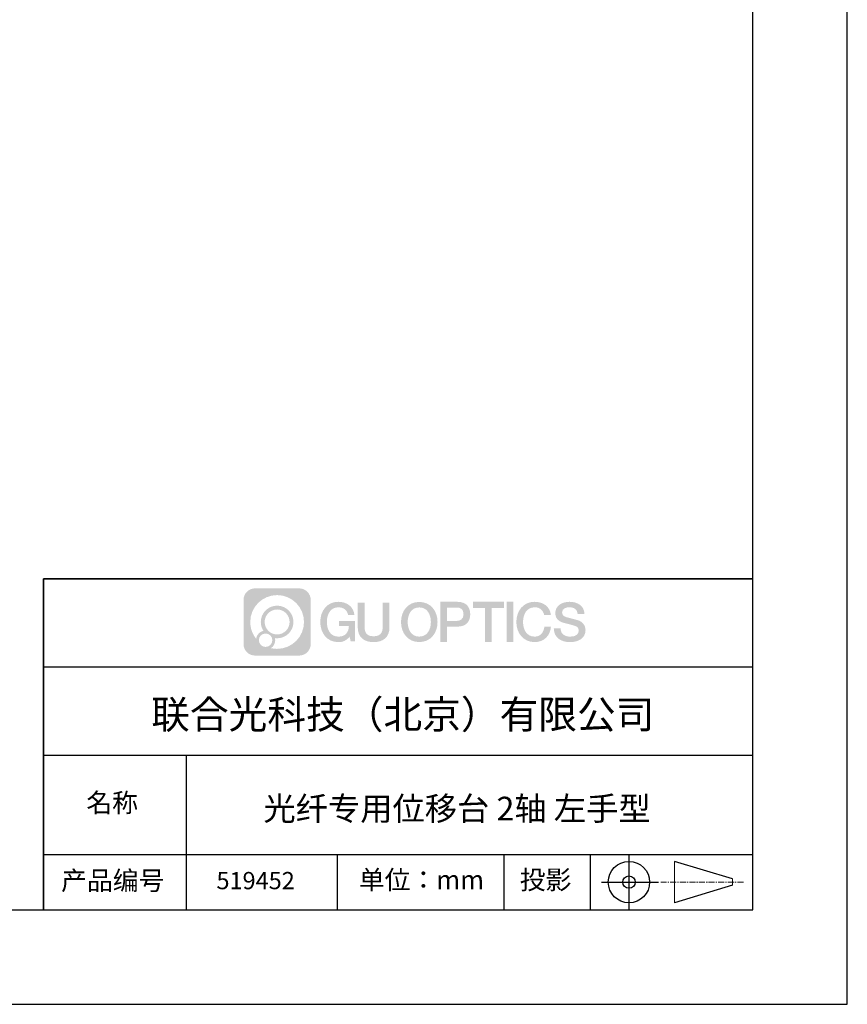
# Model space of a CAD drawing. Units: millimetres. Extents: x 0 to 297, y -2 to 208.
# Drawn here: x 209 to 297, y -2 to 102 of the extents above; entities that cross this region are included whole.
import ezdxf

# ---------------------------------------------------------------- set-up
doc = ezdxf.new("R2010")
doc.units = ezdxf.units.MM
doc.linetypes.add('AM_ISO08W050x2', pattern=[9, 6, -0.75, 1.5, -0.75])
doc.linetypes.add('CENTER', pattern=[10.16, 6.35, -1.27, 1.27, -1.27])
for name, color, linetype in [('1轮廓实线层', 7, 'Continuous'), ('6文字层', 3, 'Continuous'), ('细实线层', 7, 'Continuous')]:
    doc.layers.add(name, color=color, linetype=linetype)
doc.layers.add('3中心线层', color=1, linetype='CENTER', lineweight=9)
doc.layers.add('粗实线层', color=7, linetype='Continuous', lineweight=25)

# ---------------------------------------------------------------- blocks, each defined once
blk = doc.blocks.new('*X6')
at = {"layer": '粗实线层'}
for p, q in [((138.5, -95), (138.5, 95)), ((-138.5, -95), (138.5, -95))]:
    blk.add_line(p, q, dxfattribs=at)
at = {"layer": '细实线层'}
for p, q in [((148.5, -105), (148.5, 105)), ((-148.5, -105), (148.5, -105))]:
    blk.add_line(p, q, dxfattribs=at)

msp = doc.modelspace()

# ---------------------------------------------------------------- hatches: boundary and pattern name
at = {"layer": '3中心线层'}
h = msp.add_hatch(color=0, dxfattribs=at)
h.dxf.hatch_style = 1
edge = h.paths.add_edge_path()
edge.add_spline(control_points=[(239.862, 40.951), (239.862, 41.624), (239.317, 42.169), (238.645, 42.169)], knot_values=[7, 7, 7, 7, 8, 8, 8, 8], degree=3, periodic=0)
edge.add_spline(control_points=[(238.645, 42.169), (238.645, 42.169), (233.976, 42.169), (233.976, 42.169)], knot_values=[0, 0, 0, 0, 1, 1, 1, 1], degree=3, periodic=0)
edge.add_spline(control_points=[(233.976, 42.169), (233.303, 42.169), (232.758, 41.624), (232.758, 40.951), (232.758, 40.951), (232.758, 36.283), (232.758, 36.283)], knot_values=[1, 1, 1, 1, 2, 2, 2, 3, 3, 3, 3], degree=3, periodic=0)
edge.add_spline(control_points=[(232.758, 36.283), (232.758, 35.61), (233.303, 35.065), (233.976, 35.065), (233.976, 35.065), (238.645, 35.065), (238.645, 35.065)], knot_values=[3, 3, 3, 3, 4, 4, 4, 5, 5, 5, 5], degree=3, periodic=0)
edge.add_spline(control_points=[(238.645, 35.065), (239.317, 35.065), (239.862, 35.61), (239.862, 36.283), (239.862, 36.283), (239.862, 40.951), (239.862, 40.951)], knot_values=[5, 5, 5, 5, 6, 6, 6, 7, 7, 7, 7], degree=3, periodic=0)
edge = h.paths.add_edge_path(flags=16)
edge.add_spline(control_points=[(233.469, 38.617), (233.469, 40.187), (234.741, 41.459), (236.31, 41.459)], knot_values=[10, 10, 10, 10, 11, 11, 11, 11], degree=3, periodic=0)
edge.add_spline(control_points=[(236.31, 41.459), (237.88, 41.459), (239.152, 40.187), (239.152, 38.617)], knot_values=[11, 11, 11, 11, 12, 12, 12, 12], degree=3, periodic=0)
edge.add_spline(control_points=[(239.152, 38.617), (239.152, 37.048), (237.88, 35.775), (236.31, 35.775)], knot_values=[12, 12, 12, 12, 13, 13, 13, 13], degree=3, periodic=0)
edge.add_spline(control_points=[(236.31, 35.775), (236.088, 35.775), (235.872, 35.802), (235.664, 35.85)], knot_values=[0, 0, 0, 0, 1, 1, 1, 1], degree=3, periodic=0)
edge.add_spline(control_points=[(235.664, 35.85), (235.932, 36.033), (236.107, 36.34), (236.107, 36.689)], knot_values=[1, 1, 1, 1, 2, 2, 2, 2], degree=3, periodic=0)
edge.add_spline(control_points=[(236.107, 36.689), (236.107, 36.764), (236.099, 36.837), (236.083, 36.907)], knot_values=[2, 2, 2, 2, 3, 3, 3, 3], degree=3, periodic=0)
edge.add_spline(control_points=[(236.083, 36.907), (236.158, 36.897), (236.233, 36.892), (236.31, 36.892)], knot_values=[3, 3, 3, 3, 4, 4, 4, 4], degree=3, periodic=0)
edge.add_spline(control_points=[(236.31, 36.892), (237.263, 36.892), (238.036, 37.664), (238.036, 38.617)], knot_values=[4, 4, 4, 4, 5, 5, 5, 5], degree=3, periodic=0)
edge.add_spline(control_points=[(238.036, 38.617), (238.036, 39.57), (237.263, 40.342), (236.31, 40.342), (235.357, 40.342), (234.585, 39.57), (234.585, 38.617)], knot_values=[5, 5, 5, 5, 6, 6, 6, 7, 7, 7, 7], degree=3, periodic=0)
edge.add_spline(control_points=[(234.585, 38.617), (234.585, 38.27), (234.687, 37.948), (234.863, 37.677)], knot_values=[7, 7, 7, 7, 8, 8, 8, 8], degree=3, periodic=0)
edge.add_spline(control_points=[(234.863, 37.677), (234.463, 37.585), (234.153, 37.256), (234.09, 36.845)], knot_values=[8, 8, 8, 8, 9, 9, 9, 9], degree=3, periodic=0)
edge.add_spline(control_points=[(234.09, 36.845), (233.701, 37.331), (233.469, 37.947), (233.469, 38.617)], knot_values=[9, 9, 9, 9, 10, 10, 10, 10], degree=3, periodic=0)
edge = h.paths.add_edge_path(flags=16)
edge.add_spline(control_points=[(234.991, 38.617), (234.991, 39.346), (235.582, 39.937), (236.31, 39.937), (237.039, 39.937), (237.63, 39.346), (237.63, 38.617), (237.63, 37.888), (237.039, 37.298), (236.31, 37.298), (235.582, 37.298), (234.991, 37.888), (234.991, 38.617)], knot_values=[0, 0, 0, 0, 1, 1, 1, 2, 2, 2, 3, 3, 3, 4, 4, 4, 4], degree=3, periodic=0)
edge = h.paths.add_edge_path(flags=16)
edge.add_spline(control_points=[(234.382, 36.689), (234.382, 37.081), (234.7, 37.399), (235.092, 37.399), (235.485, 37.399), (235.803, 37.081), (235.803, 36.689)], knot_values=[1, 1, 1, 1, 2, 2, 2, 3, 3, 3, 3], degree=3, periodic=0)
edge.add_spline(control_points=[(235.803, 36.689), (235.803, 36.296), (235.485, 35.978), (235.092, 35.978)], knot_values=[3, 3, 3, 3, 4, 4, 4, 4], degree=3, periodic=0)
edge.add_spline(control_points=[(235.092, 35.978), (234.7, 35.978), (234.382, 36.296), (234.382, 36.689)], knot_values=[0, 0, 0, 0, 1, 1, 1, 1], degree=3, periodic=0)
edge = h.paths.add_edge_path()
edge.add_spline(control_points=[(243.805, 39.36), (243.805, 39.36), (244.486, 39.36), (244.486, 39.36), (244.38, 40.277), (243.649, 40.75), (242.779, 40.75)], knot_values=[5, 5, 5, 5, 6, 6, 6, 7, 7, 7, 7], degree=3, periodic=0)
edge.add_spline(control_points=[(242.779, 40.75), (241.585, 40.75), (240.871, 39.782), (240.871, 38.619)], knot_values=[4, 4, 4, 4, 5, 5, 5, 5], degree=3, periodic=0)
edge.add_spline(control_points=[(240.871, 38.619), (240.871, 37.457), (241.585, 36.488), (242.779, 36.488)], knot_values=[3, 3, 3, 3, 4, 4, 4, 4], degree=3, periodic=0)
edge.add_spline(control_points=[(242.779, 36.488), (243.264, 36.488), (243.605, 36.63), (243.978, 37.063)], knot_values=[2, 2, 2, 2, 3, 3, 3, 3], degree=3, periodic=0)
edge.add_spline(control_points=[(243.978, 37.063), (243.978, 37.063), (244.084, 36.585), (244.084, 36.585), (244.084, 36.585), (244.196, 36.585), (244.307, 36.585)], knot_values=[0.5, 0.5, 0.5, 0.5, 1.5, 1.5, 1.5, 2, 2, 2, 2], degree=3, periodic=0)
edge.add_spline(control_points=[(244.307, 36.585), (244.419, 36.585), (244.53, 36.585), (244.53, 36.585), (244.53, 36.585), (244.53, 36.719), (244.53, 36.92)], knot_values=[14.749965, 14.749965, 14.749965, 14.749965, 15.249965, 15.249965, 15.249965, 15.5, 15.5, 15.5, 15.5], degree=3, periodic=0)
edge.add_spline(control_points=[(244.53, 36.92), (244.53, 37.12), (244.53, 37.388), (244.53, 37.656)], knot_values=[14.49997, 14.49997, 14.49997, 14.49997, 14.749965, 14.749965, 14.749965, 14.749965], degree=3, periodic=0)
edge.add_spline(control_points=[(244.53, 37.656), (244.53, 37.79), (244.53, 37.924), (244.53, 38.05)], knot_values=[14.3749725, 14.3749725, 14.3749725, 14.3749725, 14.49997, 14.49997, 14.49997, 14.49997], degree=3, periodic=0)
edge.add_spline(control_points=[(244.53, 38.05), (244.53, 38.238), (244.53, 38.407), (244.53, 38.53)], knot_values=[14.1874762, 14.1874762, 14.1874762, 14.1874762, 14.3749725, 14.3749725, 14.3749725, 14.3749725], degree=3, periodic=0)
edge.add_spline(control_points=[(244.53, 38.53), (244.53, 38.57), (244.53, 38.606), (244.53, 38.635)], knot_values=[14.1249775, 14.1249775, 14.1249775, 14.1249775, 14.1874762, 14.1874762, 14.1874762, 14.1874762], degree=3, periodic=0)
edge.add_spline(control_points=[(244.53, 38.635), (244.53, 38.65), (244.53, 38.663), (244.53, 38.674)], knot_values=[14.0937281, 14.0937281, 14.0937281, 14.0937281, 14.1249775, 14.1249775, 14.1249775, 14.1249775], degree=3, periodic=0)
edge.add_spline(control_points=[(244.53, 38.674), (244.53, 38.686), (244.53, 38.695), (244.53, 38.703)], knot_values=[14.0624788, 14.0624788, 14.0624788, 14.0624788, 14.0937281, 14.0937281, 14.0937281, 14.0937281], degree=3, periodic=0)
edge.add_spline(control_points=[(244.53, 38.727), (244.53, 38.727), (244.53, 38.727), (244.53, 38.727), (244.53, 38.727), (244.53, 38.727), (244.53, 38.727)], knot_values=[13.9999796, 13.9999796, 13.9999796, 13.9999796, 14, 14, 14, 14.0007124, 14.0007124, 14.0007124, 14.0007124], degree=3, periodic=0)
edge.add_spline(control_points=[(244.53, 38.727), (244.53, 38.727), (244.107, 38.727), (243.683, 38.727)], knot_values=[13.49999, 13.49999, 13.49999, 13.49999, 13.9999796, 13.9999796, 13.9999796, 13.9999796], degree=3, periodic=0)
edge.add_spline(control_points=[(243.683, 38.727), (243.259, 38.727), (242.835, 38.727), (242.835, 38.727), (242.835, 38.727), (242.835, 38.727), (242.835, 38.727)], knot_values=[12.9990234, 12.9990234, 12.9990234, 12.9990234, 13.4990134, 13.4990134, 13.4990134, 13.49999, 13.49999, 13.49999, 13.49999], degree=3, periodic=0)
edge.add_spline(control_points=[(242.835, 38.721), (242.835, 38.719), (242.835, 38.717), (242.835, 38.714)], knot_values=[12.9062519, 12.9062519, 12.9062519, 12.9062519, 12.9375013, 12.9375013, 12.9375013, 12.9375013], degree=3, periodic=0)
edge.add_spline(control_points=[(242.835, 38.704), (242.835, 38.697), (242.835, 38.688), (242.835, 38.677)], knot_values=[12.8125037, 12.8125037, 12.8125037, 12.8125037, 12.8750025, 12.8750025, 12.8750025, 12.8750025], degree=3, periodic=0)
edge.add_spline(control_points=[(242.835, 38.677), (242.835, 38.667), (242.835, 38.655), (242.835, 38.643)], knot_values=[12.750005, 12.750005, 12.750005, 12.750005, 12.8125037, 12.8125037, 12.8125037, 12.8125037], degree=3, periodic=0)
edge.add_spline(control_points=[(242.835, 38.643), (242.835, 38.617), (242.835, 38.588), (242.835, 38.556)], knot_values=[12.6250075, 12.6250075, 12.6250075, 12.6250075, 12.750005, 12.750005, 12.750005, 12.750005], degree=3, periodic=0)
edge.add_spline(control_points=[(242.835, 38.556), (242.835, 38.524), (242.835, 38.491), (242.835, 38.457)], knot_values=[12.50001, 12.50001, 12.50001, 12.50001, 12.6250075, 12.6250075, 12.6250075, 12.6250075], degree=3, periodic=0)
edge.add_spline(control_points=[(242.835, 38.457), (242.835, 38.389), (242.835, 38.321), (242.835, 38.271)], knot_values=[12.250015, 12.250015, 12.250015, 12.250015, 12.50001, 12.50001, 12.50001, 12.50001], degree=3, periodic=0)
edge.add_spline(control_points=[(242.835, 38.271), (242.835, 38.22), (242.835, 38.186), (242.835, 38.186), (242.835, 38.186), (242.835, 38.186), (242.835, 38.186)], knot_values=[11.9992876, 11.9992876, 11.9992876, 11.9992876, 12.2493026, 12.2493026, 12.2493026, 12.250015, 12.250015, 12.250015, 12.250015], degree=3, periodic=0)
edge.add_spline(control_points=[(242.847, 38.186), (242.851, 38.186), (242.855, 38.186), (242.861, 38.186)], knot_values=[11.9062719, 11.9062719, 11.9062719, 11.9062719, 11.9375212, 11.9375212, 11.9375212, 11.9375212], degree=3, periodic=0)
edge.add_spline(control_points=[(242.861, 38.186), (242.867, 38.186), (242.873, 38.186), (242.88, 38.186)], knot_values=[11.8750225, 11.8750225, 11.8750225, 11.8750225, 11.9062719, 11.9062719, 11.9062719, 11.9062719], degree=3, periodic=0)
edge.add_spline(control_points=[(242.88, 38.186), (242.895, 38.186), (242.912, 38.186), (242.933, 38.186)], knot_values=[11.8125238, 11.8125238, 11.8125238, 11.8125238, 11.8750225, 11.8750225, 11.8750225, 11.8750225], degree=3, periodic=0)
edge.add_spline(control_points=[(242.933, 38.186), (242.953, 38.186), (242.976, 38.186), (243, 38.186)], knot_values=[11.750025, 11.750025, 11.750025, 11.750025, 11.8125238, 11.8125238, 11.8125238, 11.8125238], degree=3, periodic=0)
edge.add_spline(control_points=[(243, 38.186), (243.05, 38.186), (243.108, 38.186), (243.17, 38.186)], knot_values=[11.6250275, 11.6250275, 11.6250275, 11.6250275, 11.750025, 11.750025, 11.750025, 11.750025], degree=3, periodic=0)
edge.add_spline(control_points=[(243.17, 38.186), (243.232, 38.186), (243.298, 38.186), (243.365, 38.186)], knot_values=[11.50003, 11.50003, 11.50003, 11.50003, 11.6250275, 11.6250275, 11.6250275, 11.6250275], degree=3, periodic=0)
edge.add_spline(control_points=[(243.365, 38.186), (243.497, 38.186), (243.63, 38.186), (243.729, 38.186)], knot_values=[11.250035, 11.250035, 11.250035, 11.250035, 11.50003, 11.50003, 11.50003, 11.50003], degree=3, periodic=0)
edge.add_spline(control_points=[(243.729, 38.186), (243.828, 38.186), (243.895, 38.186), (243.895, 38.186), (243.883, 37.496), (243.493, 37.058), (242.779, 37.069)], knot_values=[10, 10, 10, 10, 10.250035, 10.250035, 10.250035, 11.250035, 11.250035, 11.250035, 11.250035], degree=3, periodic=0)
edge.add_spline(control_points=[(242.779, 37.069), (241.926, 37.069), (241.569, 37.838), (241.569, 38.619)], knot_values=[9, 9, 9, 9, 10, 10, 10, 10], degree=3, periodic=0)
edge.add_spline(control_points=[(241.569, 38.619), (241.569, 39.4), (241.926, 40.169), (242.779, 40.169)], knot_values=[8, 8, 8, 8, 9, 9, 9, 9], degree=3, periodic=0)
edge.add_spline(control_points=[(242.779, 40.169), (243.281, 40.169), (243.738, 39.896), (243.805, 39.36)], knot_values=[7, 7, 7, 7, 8, 8, 8, 8], degree=3, periodic=0)
edge = h.paths.add_edge_path()
edge.add_spline(control_points=[(245.551, 38.281), (245.551, 38.281), (245.551, 40.649), (245.551, 40.649), (245.551, 40.649), (245.372, 40.649), (245.193, 40.649)], knot_values=[0.5, 0.5, 0.5, 0.5, 1.5, 1.5, 1.5, 2, 2, 2, 2], degree=3, periodic=0)
edge.add_spline(control_points=[(245.193, 40.649), (245.014, 40.649), (244.835, 40.649), (244.835, 40.649), (244.835, 40.649), (244.835, 39.999), (244.835, 39.348)], knot_values=[9.5, 9.5, 9.5, 9.5, 10, 10, 10, 10.5, 10.5, 10.5, 10.5], degree=3, periodic=0)
edge.add_spline(control_points=[(244.835, 39.348), (244.835, 38.698), (244.835, 38.048), (244.835, 38.048), (244.835, 37.006), (245.505, 36.488), (246.512, 36.488)], knot_values=[8, 8, 8, 8, 8.5, 8.5, 8.5, 9.5, 9.5, 9.5, 9.5], degree=3, periodic=0)
edge.add_spline(control_points=[(246.512, 36.488), (247.52, 36.488), (248.189, 37.006), (248.189, 38.048)], knot_values=[7, 7, 7, 7, 8, 8, 8, 8], degree=3, periodic=0)
edge.add_spline(control_points=[(248.189, 38.048), (248.189, 38.048), (248.189, 40.649), (248.189, 40.649), (248.189, 40.649), (248.011, 40.649), (247.832, 40.649)], knot_values=[5.5, 5.5, 5.5, 5.5, 6.5, 6.5, 6.5, 7, 7, 7, 7], degree=3, periodic=0)
edge.add_spline(control_points=[(247.832, 40.649), (247.653, 40.649), (247.474, 40.649), (247.474, 40.649), (247.474, 40.649), (247.474, 40.057), (247.474, 39.465)], knot_values=[4.5, 4.5, 4.5, 4.5, 5, 5, 5, 5.5, 5.5, 5.5, 5.5], degree=3, periodic=0)
edge.add_spline(control_points=[(247.474, 39.465), (247.474, 38.873), (247.474, 38.281), (247.474, 38.281), (247.474, 37.734), (247.44, 37.103), (246.512, 37.103)], knot_values=[3, 3, 3, 3, 3.5, 3.5, 3.5, 4.5, 4.5, 4.5, 4.5], degree=3, periodic=0)
edge.add_spline(control_points=[(246.512, 37.103), (245.585, 37.103), (245.551, 37.734), (245.551, 38.281)], knot_values=[2, 2, 2, 2, 3, 3, 3, 3], degree=3, periodic=0)
edge = h.paths.add_edge_path()
edge.add_spline(control_points=[(253.271, 38.614), (253.271, 37.457), (252.549, 36.493), (251.34, 36.493), (250.132, 36.493), (249.409, 37.457), (249.409, 38.614), (249.409, 39.771), (250.132, 40.735), (251.34, 40.735), (252.549, 40.735), (253.271, 39.771), (253.271, 38.614)], knot_values=[0, 0, 0, 0, 1, 1, 1, 2, 2, 2, 3, 3, 3, 4, 4, 4, 4], degree=3, periodic=0)
edge = h.paths.add_edge_path(flags=16)
edge.add_spline(control_points=[(251.34, 40.156), (252.204, 40.156), (252.566, 39.391), (252.566, 38.614)], knot_values=[2, 2, 2, 2, 3, 3, 3, 3], degree=3, periodic=0)
edge.add_spline(control_points=[(252.566, 38.614), (252.566, 37.837), (252.204, 37.071), (251.34, 37.071)], knot_values=[1, 1, 1, 1, 2, 2, 2, 2], degree=3, periodic=0)
edge.add_spline(control_points=[(251.34, 37.071), (250.476, 37.071), (250.115, 37.837), (250.115, 38.614)], knot_values=[0, 0, 0, 0, 1, 1, 1, 1], degree=3, periodic=0)
edge.add_spline(control_points=[(250.115, 38.614), (250.115, 39.391), (250.476, 40.156), (251.34, 40.156)], knot_values=[3, 3, 3, 3, 4, 4, 4, 4], degree=3, periodic=0)
edge = h.paths.add_edge_path()
edge.add_spline(control_points=[(256.727, 39.431), (256.727, 39.962), (256.507, 40.75), (255.355, 40.75)], knot_values=[1, 1, 1, 1, 2, 2, 2, 2], degree=3, periodic=0)
edge.add_spline(control_points=[(255.355, 40.75), (255.355, 40.75), (253.576, 40.75), (253.576, 40.75), (253.576, 40.75), (253.576, 40.484), (253.576, 40.084)], knot_values=[6.749965, 6.749965, 6.749965, 6.749965, 7.749965, 7.749965, 7.749965, 8, 8, 8, 8], degree=3, periodic=0)
edge.add_spline(control_points=[(253.576, 40.084), (253.576, 39.685), (253.576, 39.152), (253.576, 38.619)], knot_values=[6.49997, 6.49997, 6.49997, 6.49997, 6.749965, 6.749965, 6.749965, 6.749965], degree=3, periodic=0)
edge.add_spline(control_points=[(253.576, 38.619), (253.576, 38.353), (253.576, 38.086), (253.576, 37.836)], knot_values=[6.3749725, 6.3749725, 6.3749725, 6.3749725, 6.49997, 6.49997, 6.49997, 6.49997], degree=3, periodic=0)
edge.add_spline(control_points=[(253.576, 37.836), (253.576, 37.587), (253.576, 37.354), (253.576, 37.154)], knot_values=[6.249975, 6.249975, 6.249975, 6.249975, 6.3749725, 6.3749725, 6.3749725, 6.3749725], degree=3, periodic=0)
edge.add_spline(control_points=[(253.576, 37.154), (253.576, 37.054), (253.576, 36.962), (253.576, 36.881)], knot_values=[6.1874762, 6.1874762, 6.1874762, 6.1874762, 6.249975, 6.249975, 6.249975, 6.249975], degree=3, periodic=0)
edge.add_spline(control_points=[(253.576, 36.881), (253.576, 36.8), (253.576, 36.729), (253.576, 36.671)], knot_values=[6.1249775, 6.1249775, 6.1249775, 6.1249775, 6.1874762, 6.1874762, 6.1874762, 6.1874762], degree=3, periodic=0)
edge.add_spline(control_points=[(253.576, 36.671), (253.576, 36.642), (253.576, 36.616), (253.576, 36.593)], knot_values=[6.0937281, 6.0937281, 6.0937281, 6.0937281, 6.1249775, 6.1249775, 6.1249775, 6.1249775], degree=3, periodic=0)
edge.add_spline(control_points=[(253.576, 36.593), (253.576, 36.57), (253.576, 36.551), (253.576, 36.536)], knot_values=[6.0624788, 6.0624788, 6.0624788, 6.0624788, 6.0937281, 6.0937281, 6.0937281, 6.0937281], degree=3, periodic=0)
edge.add_spline(control_points=[(253.576, 36.536), (253.576, 36.528), (253.576, 36.521), (253.576, 36.515)], knot_values=[6.0468541, 6.0468541, 6.0468541, 6.0468541, 6.0624787, 6.0624787, 6.0624787, 6.0624787], degree=3, periodic=0)
edge.add_spline(control_points=[(253.576, 36.515), (253.576, 36.509), (253.576, 36.504), (253.576, 36.5)], knot_values=[6.0312294, 6.0312294, 6.0312294, 6.0312294, 6.0468541, 6.0468541, 6.0468541, 6.0468541], degree=3, periodic=0)
edge.add_spline(control_points=[(253.576, 36.488), (253.576, 36.488), (253.576, 36.488), (253.576, 36.488), (253.576, 36.488), (253.576, 36.488), (253.576, 36.488)], knot_values=[5.9999791, 5.9999791, 5.9999791, 5.9999791, 6, 6, 6, 6.0004683, 6.0004683, 6.0004683, 6.0004683], degree=3, periodic=0)
edge.add_spline(control_points=[(253.576, 36.488), (253.576, 36.488), (253.753, 36.488), (253.929, 36.488)], knot_values=[5.49999, 5.49999, 5.49999, 5.49999, 5.9999791, 5.9999791, 5.9999791, 5.9999791], degree=3, periodic=0)
edge.add_spline(control_points=[(253.929, 36.488), (254.106, 36.488), (254.282, 36.488), (254.282, 36.488), (254.282, 36.488), (254.282, 36.488), (254.282, 36.488)], knot_values=[4.9995117, 4.9995117, 4.9995117, 4.9995117, 5.4995017, 5.4995017, 5.4995017, 5.49999, 5.49999, 5.49999, 5.49999], degree=3, periodic=0)
edge.add_spline(control_points=[(254.282, 36.498), (254.282, 36.501), (254.282, 36.503), (254.282, 36.506)], knot_values=[4.9375012, 4.9375012, 4.9375012, 4.9375012, 4.9531259, 4.9531259, 4.9531259, 4.9531259], degree=3, periodic=0)
edge.add_spline(control_points=[(254.282, 36.506), (254.282, 36.512), (254.282, 36.52), (254.282, 36.528)], knot_values=[4.9062519, 4.9062519, 4.9062519, 4.9062519, 4.9375012, 4.9375012, 4.9375012, 4.9375012], degree=3, periodic=0)
edge.add_spline(control_points=[(254.282, 36.528), (254.282, 36.537), (254.282, 36.547), (254.282, 36.558)], knot_values=[4.8750025, 4.8750025, 4.8750025, 4.8750025, 4.9062519, 4.9062519, 4.9062519, 4.9062519], degree=3, periodic=0)
edge.add_spline(control_points=[(254.282, 36.558), (254.282, 36.58), (254.282, 36.608), (254.282, 36.639)], knot_values=[4.8125037, 4.8125037, 4.8125037, 4.8125037, 4.8750025, 4.8750025, 4.8750025, 4.8750025], degree=3, periodic=0)
edge.add_spline(control_points=[(254.282, 36.639), (254.282, 36.67), (254.282, 36.705), (254.282, 36.743)], knot_values=[4.750005, 4.750005, 4.750005, 4.750005, 4.8125037, 4.8125037, 4.8125037, 4.8125037], degree=3, periodic=0)
edge.add_spline(control_points=[(254.282, 36.743), (254.282, 36.82), (254.282, 36.91), (254.282, 37.005)], knot_values=[4.6250075, 4.6250075, 4.6250075, 4.6250075, 4.750005, 4.750005, 4.750005, 4.750005], degree=3, periodic=0)
edge.add_spline(control_points=[(254.282, 37.005), (254.282, 37.101), (254.282, 37.203), (254.282, 37.306)], knot_values=[4.50001, 4.50001, 4.50001, 4.50001, 4.6250075, 4.6250075, 4.6250075, 4.6250075], degree=3, periodic=0)
edge.add_spline(control_points=[(254.282, 37.306), (254.282, 37.51), (254.282, 37.715), (254.282, 37.868)], knot_values=[4.250015, 4.250015, 4.250015, 4.250015, 4.50001, 4.50001, 4.50001, 4.50001], degree=3, periodic=0)
edge.add_spline(control_points=[(254.282, 37.868), (254.282, 38.021), (254.282, 38.124), (254.282, 38.124), (254.282, 38.124), (254.282, 38.124), (254.282, 38.124)], knot_values=[3.9992876, 3.9992876, 3.9992876, 3.9992876, 4.2493026, 4.2493026, 4.2493026, 4.250015, 4.250015, 4.250015, 4.250015], degree=3, periodic=0)
edge.add_spline(control_points=[(254.294, 38.124), (254.298, 38.124), (254.303, 38.124), (254.309, 38.124)], knot_values=[3.9062719, 3.9062719, 3.9062719, 3.9062719, 3.9375212, 3.9375212, 3.9375212, 3.9375212], degree=3, periodic=0)
edge.add_spline(control_points=[(254.309, 38.124), (254.314, 38.124), (254.321, 38.124), (254.328, 38.124)], knot_values=[3.8750225, 3.8750225, 3.8750225, 3.8750225, 3.9062719, 3.9062719, 3.9062719, 3.9062719], degree=3, periodic=0)
edge.add_spline(control_points=[(254.328, 38.124), (254.343, 38.124), (254.361, 38.124), (254.381, 38.124)], knot_values=[3.8125237, 3.8125237, 3.8125237, 3.8125237, 3.8750225, 3.8750225, 3.8750225, 3.8750225], degree=3, periodic=0)
edge.add_spline(control_points=[(254.381, 38.124), (254.402, 38.124), (254.425, 38.124), (254.45, 38.124)], knot_values=[3.750025, 3.750025, 3.750025, 3.750025, 3.8125237, 3.8125237, 3.8125237, 3.8125237], degree=3, periodic=0)
edge.add_spline(control_points=[(254.45, 38.124), (254.5, 38.124), (254.559, 38.124), (254.622, 38.124)], knot_values=[3.6250275, 3.6250275, 3.6250275, 3.6250275, 3.750025, 3.750025, 3.750025, 3.750025], degree=3, periodic=0)
edge.add_spline(control_points=[(254.622, 38.124), (254.684, 38.124), (254.751, 38.124), (254.819, 38.124)], knot_values=[3.50003, 3.50003, 3.50003, 3.50003, 3.6250275, 3.6250275, 3.6250275, 3.6250275], degree=3, periodic=0)
edge.add_spline(control_points=[(254.819, 38.124), (254.953, 38.124), (255.087, 38.124), (255.187, 38.124)], knot_values=[3.250035, 3.250035, 3.250035, 3.250035, 3.50003, 3.50003, 3.50003, 3.50003], degree=3, periodic=0)
edge.add_spline(control_points=[(255.187, 38.124), (255.288, 38.124), (255.355, 38.124), (255.355, 38.124), (256.507, 38.118), (256.727, 38.906), (256.727, 39.431)], knot_values=[2, 2, 2, 2, 2.250035, 2.250035, 2.250035, 3.250035, 3.250035, 3.250035, 3.250035], degree=3, periodic=0)
edge = h.paths.add_edge_path(flags=16)
edge.add_spline(control_points=[(254.804, 40.141), (254.935, 40.141), (255.066, 40.141), (255.164, 40.141)], knot_values=[3.250015, 3.250015, 3.250015, 3.250015, 3.50001, 3.50001, 3.50001, 3.50001], degree=3, periodic=0)
edge.add_spline(control_points=[(255.164, 40.141), (255.261, 40.141), (255.327, 40.141), (255.327, 40.141), (255.699, 40.141), (256.021, 39.998), (256.021, 39.437)], knot_values=[2, 2, 2, 2, 2.250015, 2.250015, 2.250015, 3.250015, 3.250015, 3.250015, 3.250015], degree=3, periodic=0)
edge.add_spline(control_points=[(256.021, 39.437), (256.021, 38.9), (255.632, 38.733), (255.315, 38.733)], knot_values=[1, 1, 1, 1, 2, 2, 2, 2], degree=3, periodic=0)
edge.add_spline(control_points=[(255.315, 38.733), (255.315, 38.733), (254.282, 38.733), (254.282, 38.733), (254.282, 38.733), (254.282, 39.085), (254.282, 39.437)], knot_values=[4.49999, 4.49999, 4.49999, 4.49999, 5.49999, 5.49999, 5.49999, 6, 6, 6, 6], degree=3, periodic=0)
edge.add_spline(control_points=[(254.282, 39.437), (254.282, 39.789), (254.282, 40.141), (254.282, 40.141), (254.282, 40.141), (254.282, 40.141), (254.282, 40.141)], knot_values=[3.9992676, 3.9992676, 3.9992676, 3.9992676, 4.4992576, 4.4992576, 4.4992576, 4.49999, 4.49999, 4.49999, 4.49999], degree=3, periodic=0)
edge.add_spline(control_points=[(254.294, 40.141), (254.298, 40.141), (254.302, 40.141), (254.308, 40.141)], knot_values=[3.9062519, 3.9062519, 3.9062519, 3.9062519, 3.9375012, 3.9375012, 3.9375012, 3.9375012], degree=3, periodic=0)
edge.add_spline(control_points=[(254.308, 40.141), (254.314, 40.141), (254.32, 40.141), (254.327, 40.141)], knot_values=[3.8750025, 3.8750025, 3.8750025, 3.8750025, 3.9062519, 3.9062519, 3.9062519, 3.9062519], degree=3, periodic=0)
edge.add_spline(control_points=[(254.327, 40.141), (254.341, 40.141), (254.359, 40.141), (254.379, 40.141)], knot_values=[3.8125037, 3.8125037, 3.8125037, 3.8125037, 3.8750025, 3.8750025, 3.8750025, 3.8750025], degree=3, periodic=0)
edge.add_spline(control_points=[(254.379, 40.141), (254.398, 40.141), (254.421, 40.141), (254.445, 40.141)], knot_values=[3.750005, 3.750005, 3.750005, 3.750005, 3.8125037, 3.8125037, 3.8125037, 3.8125037], degree=3, periodic=0)
edge.add_spline(control_points=[(254.445, 40.141), (254.494, 40.141), (254.551, 40.141), (254.613, 40.141)], knot_values=[3.6250075, 3.6250075, 3.6250075, 3.6250075, 3.750005, 3.750005, 3.750005, 3.750005], degree=3, periodic=0)
edge.add_spline(control_points=[(254.613, 40.141), (254.674, 40.141), (254.739, 40.141), (254.804, 40.141)], knot_values=[3.50001, 3.50001, 3.50001, 3.50001, 3.6250075, 3.6250075, 3.6250075, 3.6250075], degree=3, periodic=0)
h.paths.add_polyline_path([(260.284, 40.75), (257.032, 40.75), (257.032, 40.106), (258.304, 40.106), (258.304, 36.488), (259.007, 36.488), (259.007, 40.106), (260.284, 40.106)])
h.paths.add_polyline_path([(261.3, 40.75), (260.589, 40.75), (260.589, 36.488), (261.3, 36.488)])
edge = h.paths.add_edge_path()
edge.add_spline(control_points=[(264.901, 39.36), (265.078, 39.36), (265.255, 39.36), (265.255, 39.36), (265.17, 40.238), (264.451, 40.745), (263.54, 40.75)], knot_values=[8, 8, 8, 8, 8.5, 8.5, 8.5, 9.5, 9.5, 9.5, 9.5], degree=3, periodic=0)
edge.add_spline(control_points=[(263.54, 40.75), (262.329, 40.75), (261.604, 39.782), (261.604, 38.619)], knot_values=[7, 7, 7, 7, 8, 8, 8, 8], degree=3, periodic=0)
edge.add_spline(control_points=[(261.604, 38.619), (261.604, 37.457), (262.329, 36.488), (263.54, 36.488)], knot_values=[6, 6, 6, 6, 7, 7, 7, 7], degree=3, periodic=0)
edge.add_spline(control_points=[(263.54, 36.488), (264.519, 36.488), (265.204, 37.16), (265.261, 38.135)], knot_values=[5, 5, 5, 5, 6, 6, 6, 6], degree=3, periodic=0)
edge.add_spline(control_points=[(265.261, 38.135), (265.261, 38.135), (264.57, 38.135), (264.57, 38.135), (264.513, 37.542), (264.168, 37.069), (263.54, 37.069)], knot_values=[3, 3, 3, 3, 4, 4, 4, 5, 5, 5, 5], degree=3, periodic=0)
edge.add_spline(control_points=[(263.54, 37.069), (262.674, 37.069), (262.312, 37.838), (262.312, 38.619)], knot_values=[2, 2, 2, 2, 3, 3, 3, 3], degree=3, periodic=0)
edge.add_spline(control_points=[(262.312, 38.619), (262.312, 39.4), (262.674, 40.169), (263.54, 40.169)], knot_values=[1, 1, 1, 1, 2, 2, 2, 2], degree=3, periodic=0)
edge.add_spline(control_points=[(263.54, 40.169), (264.129, 40.169), (264.429, 39.827), (264.547, 39.36)], knot_values=[0, 0, 0, 0, 1, 1, 1, 1], degree=3, periodic=0)
edge.add_spline(control_points=[(264.547, 39.36), (264.547, 39.36), (264.724, 39.36), (264.901, 39.36)], knot_values=[9.5, 9.5, 9.5, 9.5, 10, 10, 10, 10], degree=3, periodic=0)
edge = h.paths.add_edge_path()
edge.add_spline(control_points=[(267.281, 36.488), (268.099, 36.488), (268.917, 36.853), (268.917, 37.764)], knot_values=[13, 13, 13, 13, 14, 14, 14, 14], degree=3, periodic=0)
edge.add_spline(control_points=[(268.917, 37.764), (268.917, 38.186), (268.658, 38.642), (268.116, 38.801)], knot_values=[12, 12, 12, 12, 13, 13, 13, 13], degree=3, periodic=0)
edge.add_spline(control_points=[(268.116, 38.801), (267.903, 38.864), (266.993, 39.098), (266.93, 39.115)], knot_values=[11, 11, 11, 11, 12, 12, 12, 12], degree=3, periodic=0)
edge.add_spline(control_points=[(266.93, 39.115), (266.636, 39.195), (266.441, 39.354), (266.441, 39.639)], knot_values=[10, 10, 10, 10, 11, 11, 11, 11], degree=3, periodic=0)
edge.add_spline(control_points=[(266.441, 39.639), (266.441, 40.049), (266.861, 40.169), (267.195, 40.169)], knot_values=[9, 9, 9, 9, 10, 10, 10, 10], degree=3, periodic=0)
edge.add_spline(control_points=[(267.195, 40.169), (267.69, 40.169), (268.047, 39.975), (268.082, 39.451)], knot_values=[8, 8, 8, 8, 9, 9, 9, 9], degree=3, periodic=0)
edge.add_spline(control_points=[(268.082, 39.451), (268.082, 39.451), (268.802, 39.451), (268.802, 39.451), (268.802, 40.3), (268.082, 40.75), (267.224, 40.75)], knot_values=[6, 6, 6, 6, 7, 7, 7, 8, 8, 8, 8], degree=3, periodic=0)
edge.add_spline(control_points=[(267.224, 40.75), (266.481, 40.75), (265.721, 40.369), (265.721, 39.554)], knot_values=[5, 5, 5, 5, 6, 6, 6, 6], degree=3, periodic=0)
edge.add_spline(control_points=[(265.721, 39.554), (265.721, 39.132), (265.928, 38.71), (266.631, 38.522)], knot_values=[4, 4, 4, 4, 5, 5, 5, 5], degree=3, periodic=0)
edge.add_spline(control_points=[(266.631, 38.522), (267.195, 38.368), (267.569, 38.294), (267.857, 38.186)], knot_values=[3, 3, 3, 3, 4, 4, 4, 4], degree=3, periodic=0)
edge.add_spline(control_points=[(267.857, 38.186), (268.024, 38.123), (268.197, 37.998), (268.197, 37.685)], knot_values=[2, 2, 2, 2, 3, 3, 3, 3], degree=3, periodic=0)
edge.add_spline(control_points=[(268.197, 37.685), (268.197, 37.377), (267.961, 37.069), (267.327, 37.069)], knot_values=[1, 1, 1, 1, 2, 2, 2, 2], degree=3, periodic=0)
edge.add_spline(control_points=[(267.327, 37.069), (266.752, 37.069), (266.285, 37.314), (266.285, 37.941)], knot_values=[0, 0, 0, 0, 1, 1, 1, 1], degree=3, periodic=0)
edge.add_spline(control_points=[(266.285, 37.941), (266.285, 37.941), (266.105, 37.941), (265.925, 37.941)], knot_values=[15.5, 15.5, 15.5, 15.5, 16, 16, 16, 16], degree=3, periodic=0)
edge.add_spline(control_points=[(265.925, 37.941), (265.745, 37.941), (265.565, 37.941), (265.565, 37.941), (265.582, 36.932), (266.343, 36.488), (267.281, 36.488)], knot_values=[14, 14, 14, 14, 14.5, 14.5, 14.5, 15.5, 15.5, 15.5, 15.5], degree=3, periodic=0)

# ---------------------------------------------------------------- linework, layer by layer
at = {"layer": '1轮廓实线层'}
msp.add_line((146.597, 8.194), (286.597, 8.194), dxfattribs=at)
at = {"layer": '3中心线层', "color": 7}
for p, q in [((278.336, 8.927), (278.336, 13.302)), ((284.461, 10.786), (284.461, 11.443))]:
    msp.add_line(p, q, dxfattribs=at)
at = {"layer": '3中心线层', "color": 7, "ltscale": 0.1}
msp.add_line((285.611, 11.115), (276.887, 11.115), dxfattribs=at)
at = {"layer": '粗实线层'}
for p, q in [((211.597, 43.194), (211.597, 8.194)), ((211.597, 43.194), (286.597, 43.194)), ((211.597, 8.194), (211.597, 43.194)), ((286.597, 43.194), (211.597, 43.194)), ((211.597, 33.861), (286.597, 33.861)), ((211.597, 24.527), (286.597, 24.527)), ((226.7, 24.527), (226.7, 8.194)), ((211.597, 14.035), (286.597, 14.035))]:
    msp.add_line(p, q, dxfattribs=at)
at = {"layer": '细实线层'}
for p, q in [((242.65, 14.035), (242.65, 8.194)), ((260.28, 14.035), (260.28, 8.194)), ((269.414, 14.035), (269.414, 8.194)), ((273.51, 14.035), (273.51, 8.194)), ((284.461, 11.443), (278.336, 13.302)), ((284.461, 10.786), (278.336, 8.927))]:
    msp.add_line(p, q, dxfattribs=at)
at = {"layer": '细实线层', "linetype": 'AM_ISO08W050x2'}
msp.add_line((270.623, 11.115), (277.185, 11.115), dxfattribs=at)
at = {"layer": '细实线层'}
for radius in [2.187, 0.656]:
    msp.add_circle((273.51, 11.115), radius, dxfattribs=at)

# ---------------------------------------------------------------- block references
at = {"layer": '粗实线层'}
msp.add_blockref('*X6', (148.097, 103.194), dxfattribs=at)

# ---------------------------------------------------------------- texts
at = {"layer": '6文字层', "attachment_point": 5}
for s, insert, char_height, width in [('{\\fMicrosoft YaHei|b0|i0|c134|p34;联合光科技（北京）有限公司}', (249.601, 28.842), 3, 54.93812), ('{\\fSimSun|b0|i0|c134|p2;\\H0.91429x;名称} ', (218.87, 19.509), 2.1875, 17.84856), ('{\\fMicrosoft YaHei|b0|i0|c134|p34;光纤专用位移台 2轴 左手型}', (255.336, 18.887), 2.5, 54.93812), ('{\\fSimSun|b0|i0|c134|p2;\\H0.91429x;产品编号} ', (218.934, 11.273), 2.1875, 17.84856), ('{\\fSimSun|b0|i0|c134|p2;单位：mm} ', (251.57, 11.359), 2, 17.84856), ('{\\fSimSun|b0|i0|c134|p2;\\H0.91429x;投影} ', (264.686, 11.359), 2.1875, 17.84856), ('{\\fMicrosoft YaHei|b1|i0|c134|p34;\\H0.83333x;\\C3;519452}', (234.037, 11.273), 2.1875, 17.84856)]:
    msp.add_mtext(s, dxfattribs=dict(at, insert=insert, char_height=char_height, width=width))

doc.saveas('drawing.dxf')
